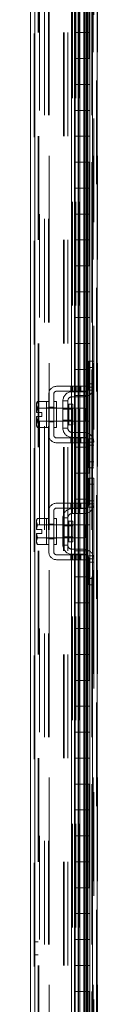
# Model space of a CAD drawing. Units: inches. Extents: x 0 to 16.5, y 0 to 11.7.
# Drawn here: x 8.4 to 8.4, y 5.2 to 6.1 of the extents above; entities that cross this region are included whole.
import ezdxf

# ---------------------------------------------------------------- set-up
doc = ezdxf.new("R2010")
doc.units = ezdxf.units.IN
doc.header["$MEASUREMENT"] = 0
doc.linetypes.add('HIDDEN', pattern=[0.075, 0.05, -0.025])

msp = doc.modelspace()

# ---------------------------------------------------------------- linework, layer by layer
at = {"color": 7, "linetype": 'Continuous', "lineweight": 15}
for p, q in [((8.42959, 7.84958), (8.42959, 4.15705)), ((8.43397, 7.84958), (8.43397, 4.15705)), ((8.36956, 4.20241), (8.36956, 7.80423)), ((8.37394, 7.80417), (8.37394, 4.20246)), ((8.40931, 7.80417), (8.40931, 4.20246)), ((8.41199, 4.22832), (8.41199, 7.77832)), ((8.42936, 7.77832), (8.42936, 4.22832)), ((8.41264, 6.10332), (8.41264, 6.12832)), ((8.42514, 6.10332), (8.42514, 6.12832)), ((8.4269, 6.12832), (8.4269, 6.10332)), ((8.41264, 6.10332), (8.41264, 6.07832)), ((8.42477, 6.10332), (8.41264, 6.10332)), ((8.41264, 6.10332), (8.41264, 6.07832)), ((8.42477, 6.07832), (8.42477, 6.10332)), ((8.4269, 6.10332), (8.42477, 6.10332)), ((8.41264, 6.07832), (8.42477, 6.07832)), ((8.41264, 6.05332), (8.41264, 6.07832)), ((8.42477, 6.07832), (8.4269, 6.07832)), ((8.42514, 6.05332), (8.42514, 6.07832)), ((8.4269, 6.07832), (8.4269, 6.05332)), ((8.41264, 6.05332), (8.41264, 6.02832)), ((8.42477, 6.05332), (8.41264, 6.05332)), ((8.41264, 6.05332), (8.41264, 6.02832)), ((8.42477, 6.02832), (8.42477, 6.05332)), ((8.4269, 6.05332), (8.42477, 6.05332)), ((8.41264, 6.02832), (8.42477, 6.02832)), ((8.41264, 6.00332), (8.41264, 6.02832)), ((8.42477, 6.02832), (8.4269, 6.02832)), ((8.42514, 6.00332), (8.42514, 6.02832)), ((8.4269, 6.02832), (8.4269, 6.00332)), ((8.41264, 6.00332), (8.41264, 5.97832)), ((8.42477, 6.00332), (8.41264, 6.00332)), ((8.41264, 6.00332), (8.41264, 5.97832)), ((8.42477, 5.97832), (8.42477, 6.00332)), ((8.4269, 6.00332), (8.42477, 6.00332)), ((8.41264, 5.97832), (8.42477, 5.97832)), ((8.41264, 5.95332), (8.41264, 5.97832)), ((8.42477, 5.97832), (8.4269, 5.97832)), ((8.42514, 5.95332), (8.42514, 5.97832)), ((8.4269, 5.97832), (8.4269, 5.95332)), ((8.41264, 5.95332), (8.41264, 5.92832)), ((8.42477, 5.95332), (8.41264, 5.95332)), ((8.41264, 5.95332), (8.41264, 5.92832)), ((8.42477, 5.92832), (8.42477, 5.95332)), ((8.4269, 5.95332), (8.42477, 5.95332)), ((8.41264, 5.92832), (8.42477, 5.92832)), ((8.41264, 5.90332), (8.41264, 5.92832)), ((8.42477, 5.92832), (8.4269, 5.92832)), ((8.42514, 5.90332), (8.42514, 5.92832)), ((8.4269, 5.92832), (8.4269, 5.90332)), ((8.41264, 5.90332), (8.41264, 5.87832)), ((8.42477, 5.90332), (8.41264, 5.90332)), ((8.41264, 5.90332), (8.41264, 5.87832)), ((8.42477, 5.87832), (8.42477, 5.90332)), ((8.4269, 5.90332), (8.42477, 5.90332)), ((8.41264, 5.87832), (8.42477, 5.87832)), ((8.41264, 5.85332), (8.41264, 5.87832)), ((8.42477, 5.87832), (8.4269, 5.87832)), ((8.42514, 5.85332), (8.42514, 5.87832)), ((8.4269, 5.87832), (8.4269, 5.85332)), ((8.41264, 5.85332), (8.41264, 5.82832)), ((8.42477, 5.85332), (8.41264, 5.85332)), ((8.41264, 5.85332), (8.41264, 5.82832)), ((8.42477, 5.82832), (8.42477, 5.85332)), ((8.4269, 5.85332), (8.42477, 5.85332)), ((8.41264, 5.82832), (8.42477, 5.82832)), ((8.41264, 5.80332), (8.41264, 5.82832)), ((8.42477, 5.82832), (8.4269, 5.82832)), ((8.42514, 5.80332), (8.42514, 5.82832)), ((8.4269, 5.82832), (8.4269, 5.80332)), ((8.41264, 5.80332), (8.41264, 5.77832)), ((8.42477, 5.80332), (8.41264, 5.80332)), ((8.41264, 5.80332), (8.41264, 5.77832)), ((8.42477, 5.77832), (8.42477, 5.80332)), ((8.4269, 5.80332), (8.42477, 5.80332)), ((8.41264, 5.77832), (8.42477, 5.77832)), ((8.41264, 5.75332), (8.41264, 5.77832)), ((8.42477, 5.77832), (8.4269, 5.77832)), ((8.42514, 5.75332), (8.42514, 5.77832)), ((8.4269, 5.77832), (8.4269, 5.75332)), ((8.41264, 5.75332), (8.41264, 5.72832)), ((8.42477, 5.75332), (8.41264, 5.75332)), ((8.41264, 5.75332), (8.41264, 5.72832)), ((8.42477, 5.72832), (8.42477, 5.75332)), ((8.4269, 5.75332), (8.42477, 5.75332)), ((8.41264, 5.72832), (8.42477, 5.72832)), ((8.41264, 5.70332), (8.41264, 5.72832)), ((8.42477, 5.72832), (8.4269, 5.72832)), ((8.42514, 5.70332), (8.42514, 5.72832)), ((8.4269, 5.72832), (8.4269, 5.70332)), ((8.41264, 5.70332), (8.41264, 5.67832)), ((8.42477, 5.70332), (8.41264, 5.70332)), ((8.41264, 5.70332), (8.41264, 5.67832)), ((8.42477, 5.67832), (8.42477, 5.70332)), ((8.4269, 5.70332), (8.42477, 5.70332)), ((8.41264, 5.67832), (8.42477, 5.67832)), ((8.41264, 5.65332), (8.41264, 5.67832)), ((8.42477, 5.67832), (8.4269, 5.67832)), ((8.42514, 5.65332), (8.42514, 5.67832)), ((8.4269, 5.67832), (8.4269, 5.65332)), ((8.41264, 5.65332), (8.41264, 5.62832)), ((8.42477, 5.65332), (8.41264, 5.65332)), ((8.41264, 5.65332), (8.41264, 5.62832)), ((8.42477, 5.62832), (8.42477, 5.65332)), ((8.4269, 5.65332), (8.42477, 5.65332)), ((8.41264, 5.62832), (8.42477, 5.62832)), ((8.41264, 5.60332), (8.41264, 5.62832)), ((8.42477, 5.62832), (8.4269, 5.62832)), ((8.42514, 5.60332), (8.42514, 5.62832)), ((8.4269, 5.62832), (8.4269, 5.60332)), ((8.41264, 5.60332), (8.41264, 5.57832)), ((8.42477, 5.60332), (8.41264, 5.60332)), ((8.41264, 5.60332), (8.41264, 5.57832)), ((8.42477, 5.57832), (8.42477, 5.60332)), ((8.4269, 5.60332), (8.42477, 5.60332)), ((8.41264, 5.57832), (8.42477, 5.57832)), ((8.41264, 5.55332), (8.41264, 5.57832)), ((8.42477, 5.57832), (8.4269, 5.57832)), ((8.42514, 5.55332), (8.42514, 5.57832)), ((8.4269, 5.57832), (8.4269, 5.55332)), ((8.41264, 5.55332), (8.41264, 5.52832)), ((8.42477, 5.55332), (8.41264, 5.55332)), ((8.41264, 5.55332), (8.41264, 5.52832)), ((8.42477, 5.52832), (8.42477, 5.55332)), ((8.4269, 5.55332), (8.42477, 5.55332)), ((8.41264, 5.52832), (8.42477, 5.52832)), ((8.41264, 5.50332), (8.41264, 5.52832)), ((8.42477, 5.52832), (8.4269, 5.52832)), ((8.42514, 5.50332), (8.42514, 5.52832)), ((8.4269, 5.52832), (8.4269, 5.50332)), ((8.41264, 5.50332), (8.41264, 5.47832)), ((8.42477, 5.50332), (8.41264, 5.50332)), ((8.41264, 5.50332), (8.41264, 5.47832)), ((8.42477, 5.47832), (8.42477, 5.50332)), ((8.4269, 5.50332), (8.42477, 5.50332)), ((8.41264, 5.47832), (8.42477, 5.47832)), ((8.41264, 5.45332), (8.41264, 5.47832)), ((8.42477, 5.47832), (8.4269, 5.47832)), ((8.42514, 5.45332), (8.42514, 5.47832)), ((8.4269, 5.47832), (8.4269, 5.45332)), ((8.41264, 5.45332), (8.41264, 5.42832)), ((8.42477, 5.45332), (8.41264, 5.45332)), ((8.41264, 5.45332), (8.41264, 5.42832)), ((8.42477, 5.42832), (8.42477, 5.45332)), ((8.4269, 5.45332), (8.42477, 5.45332)), ((8.41264, 5.42832), (8.42477, 5.42832)), ((8.41264, 5.40332), (8.41264, 5.42832)), ((8.42477, 5.42832), (8.4269, 5.42832)), ((8.42514, 5.40332), (8.42514, 5.42832)), ((8.4269, 5.42832), (8.4269, 5.40332)), ((8.41264, 5.40332), (8.41264, 5.37832)), ((8.42477, 5.40332), (8.41264, 5.40332)), ((8.41264, 5.40332), (8.41264, 5.37832)), ((8.42477, 5.37832), (8.42477, 5.40332)), ((8.4269, 5.40332), (8.42477, 5.40332)), ((8.41264, 5.37832), (8.42477, 5.37832)), ((8.41264, 5.35332), (8.41264, 5.37832)), ((8.42477, 5.37832), (8.4269, 5.37832)), ((8.42514, 5.35332), (8.42514, 5.37832)), ((8.4269, 5.37832), (8.4269, 5.35332)), ((8.41264, 5.35332), (8.41264, 5.32832)), ((8.42477, 5.35332), (8.41264, 5.35332)), ((8.41264, 5.35332), (8.41264, 5.32832)), ((8.42477, 5.32832), (8.42477, 5.35332)), ((8.4269, 5.35332), (8.42477, 5.35332)), ((8.41264, 5.32832), (8.42477, 5.32832)), ((8.41264, 5.30332), (8.41264, 5.32832)), ((8.42477, 5.32832), (8.4269, 5.32832)), ((8.42514, 5.30332), (8.42514, 5.32832)), ((8.4269, 5.32832), (8.4269, 5.30332)), ((8.41264, 5.30332), (8.41264, 5.27832)), ((8.42477, 5.30332), (8.41264, 5.30332)), ((8.41264, 5.30332), (8.41264, 5.27832)), ((8.42477, 5.27832), (8.42477, 5.30332)), ((8.4269, 5.30332), (8.42477, 5.30332)), ((8.41264, 5.27832), (8.42477, 5.27832)), ((8.41264, 5.25332), (8.41264, 5.27832)), ((8.42477, 5.27832), (8.4269, 5.27832)), ((8.42514, 5.25332), (8.42514, 5.27832)), ((8.4269, 5.27832), (8.4269, 5.25332)), ((8.41264, 5.25332), (8.41264, 5.22832)), ((8.42477, 5.25332), (8.41264, 5.25332)), ((8.41264, 5.25332), (8.41264, 5.22832)), ((8.42477, 5.22832), (8.42477, 5.25332)), ((8.4269, 5.25332), (8.42477, 5.25332)), ((8.41264, 5.22832), (8.42477, 5.22832)), ((8.41264, 5.20332), (8.41264, 5.22832)), ((8.42477, 5.22832), (8.4269, 5.22832)), ((8.42514, 5.20332), (8.42514, 5.22832)), ((8.4269, 5.22832), (8.4269, 5.20332)), ((8.41264, 5.20332), (8.41264, 5.17832)), ((8.42477, 5.20332), (8.41264, 5.20332)), ((8.41264, 5.20332), (8.41264, 5.17832)), ((8.42477, 5.17832), (8.42477, 5.20332)), ((8.4269, 5.20332), (8.42477, 5.20332)), ((8.41264, 5.17832), (8.42477, 5.17832)), ((8.41264, 5.15332), (8.41264, 5.17832)), ((8.42477, 5.17832), (8.4269, 5.17832)), ((8.42514, 5.15332), (8.42514, 5.17832)), ((8.4269, 5.17832), (8.4269, 5.15332))]:
    msp.add_line(p, q, dxfattribs=at)
at = {"color": 7, "linetype": 'HIDDEN', "lineweight": 0}
for p, q in [((8.43332, 4.15705), (8.43332, 7.84958)), ((8.43397, 7.84958), (8.43397, 4.15705)), ((8.37329, 4.20241), (8.37329, 7.80423)), ((8.37394, 7.80417), (8.37394, 4.20246)), ((8.38332, 4.22363), (8.38332, 7.783)), ((8.38706, 4.22363), (8.38706, 7.783)), ((8.38771, 7.78457), (8.38771, 4.22207)), ((8.38771, 4.22363), (8.38771, 7.783)), ((8.42894, 4.22363), (8.42894, 7.783)), ((8.43009, 7.78457), (8.43009, 4.22207)), ((8.43447, 7.78457), (8.43447, 4.22207)), ((8.37829, 4.22832), (8.37829, 7.77832)), ((8.41199, 4.22832), (8.41199, 7.77832)), ((8.42642, 7.77832), (8.42642, 4.22832)), ((8.42646, 7.77832), (8.42646, 4.22832)), ((8.42894, 7.77832), (8.42894, 4.22832)), ((8.42936, 4.22832), (8.42936, 7.77832)), ((8.41017, 4.23996), (8.41017, 7.76667)), ((8.41206, 7.76667), (8.41206, 4.23996)), ((8.41262, 4.23996), (8.41262, 7.76667)), ((8.41271, 4.23996), (8.41271, 7.76667)), ((8.4134, 4.23996), (8.4134, 7.76667)), ((8.41586, 7.76667), (8.41586, 4.23996)), ((8.41644, 4.23996), (8.41644, 7.76667)), ((8.37703, 4.30332), (8.37703, 7.70332)), ((8.37768, 4.30332), (8.37768, 7.70332)), ((8.40141, 7.70332), (8.40141, 4.30332)), ((8.40206, 7.70332), (8.40206, 4.30332)), ((8.40579, 7.70332), (8.40579, 4.30332)), ((8.43074, 6.22057), (8.43074, 5.67357)), ((8.41577, 6.10332), (8.41577, 6.12832)), ((8.41589, 6.10332), (8.41589, 6.12832)), ((8.41739, 6.10332), (8.41739, 6.12832)), ((8.4211, 6.12832), (8.4211, 6.10332)), ((8.42183, 6.12832), (8.42183, 6.10332)), ((8.42202, 6.10332), (8.42202, 6.12832)), ((8.42332, 6.12832), (8.42332, 6.10332)), ((8.42397, 6.10332), (8.42397, 6.12832)), ((8.42477, 6.12832), (8.42477, 6.10332)), ((8.41577, 6.10332), (8.41577, 6.07832)), ((8.41577, 6.10332), (8.41577, 6.07832)), ((8.41589, 6.10332), (8.41589, 6.07832)), ((8.41739, 6.10332), (8.41739, 6.07832)), ((8.4211, 6.07832), (8.4211, 6.10332)), ((8.42183, 6.07832), (8.42183, 6.10332)), ((8.42202, 6.07832), (8.42202, 6.10332)), ((8.42332, 6.07832), (8.42332, 6.10332)), ((8.42397, 6.10332), (8.42397, 6.07832)), ((8.42514, 6.07832), (8.42514, 6.10332)), ((8.4269, 6.07832), (8.4269, 6.10332)), ((8.41577, 6.05332), (8.41577, 6.07832)), ((8.41589, 6.05332), (8.41589, 6.07832)), ((8.41739, 6.05332), (8.41739, 6.07832)), ((8.4211, 6.07832), (8.4211, 6.05332)), ((8.42183, 6.07832), (8.42183, 6.05332)), ((8.42202, 6.05332), (8.42202, 6.07832)), ((8.42332, 6.07832), (8.42332, 6.05332)), ((8.42397, 6.05332), (8.42397, 6.07832)), ((8.42477, 6.07832), (8.42477, 6.05332)), ((8.41577, 6.05332), (8.41577, 6.02832)), ((8.41577, 6.05332), (8.41577, 6.02832)), ((8.41589, 6.05332), (8.41589, 6.02832)), ((8.41739, 6.05332), (8.41739, 6.02832)), ((8.4211, 6.02832), (8.4211, 6.05332)), ((8.42183, 6.02832), (8.42183, 6.05332)), ((8.42202, 6.02832), (8.42202, 6.05332)), ((8.42332, 6.02832), (8.42332, 6.05332)), ((8.42397, 6.05332), (8.42397, 6.02832)), ((8.42514, 6.02832), (8.42514, 6.05332)), ((8.4269, 6.02832), (8.4269, 6.05332)), ((8.41577, 6.00332), (8.41577, 6.02832)), ((8.41589, 6.00332), (8.41589, 6.02832)), ((8.41739, 6.00332), (8.41739, 6.02832)), ((8.4211, 6.02832), (8.4211, 6.00332)), ((8.42183, 6.02832), (8.42183, 6.00332)), ((8.42202, 6.00332), (8.42202, 6.02832)), ((8.42332, 6.02832), (8.42332, 6.00332)), ((8.42397, 6.00332), (8.42397, 6.02832)), ((8.42477, 6.02832), (8.42477, 6.00332)), ((8.41577, 6.00332), (8.41577, 5.97832)), ((8.41577, 6.00332), (8.41577, 5.97832)), ((8.41589, 6.00332), (8.41589, 5.97832)), ((8.41739, 6.00332), (8.41739, 5.97832)), ((8.4211, 5.97832), (8.4211, 6.00332)), ((8.42183, 5.97832), (8.42183, 6.00332)), ((8.42202, 5.97832), (8.42202, 6.00332)), ((8.42332, 5.97832), (8.42332, 6.00332)), ((8.42397, 6.00332), (8.42397, 5.97832)), ((8.42514, 5.97832), (8.42514, 6.00332)), ((8.4269, 5.97832), (8.4269, 6.00332)), ((8.41577, 5.95332), (8.41577, 5.97832)), ((8.41589, 5.95332), (8.41589, 5.97832)), ((8.41739, 5.95332), (8.41739, 5.97832)), ((8.4211, 5.97832), (8.4211, 5.95332)), ((8.42183, 5.97832), (8.42183, 5.95332)), ((8.42202, 5.95332), (8.42202, 5.97832)), ((8.42332, 5.97832), (8.42332, 5.95332)), ((8.42397, 5.95332), (8.42397, 5.97832)), ((8.42477, 5.97832), (8.42477, 5.95332)), ((8.41577, 5.95332), (8.41577, 5.92832)), ((8.41577, 5.95332), (8.41577, 5.92832)), ((8.41589, 5.95332), (8.41589, 5.92832)), ((8.41739, 5.95332), (8.41739, 5.92832)), ((8.4211, 5.92832), (8.4211, 5.95332)), ((8.42183, 5.92832), (8.42183, 5.95332)), ((8.42202, 5.92832), (8.42202, 5.95332)), ((8.42332, 5.92832), (8.42332, 5.95332)), ((8.42397, 5.95332), (8.42397, 5.92832)), ((8.42514, 5.92832), (8.42514, 5.95332)), ((8.4269, 5.92832), (8.4269, 5.95332)), ((8.41577, 5.90332), (8.41577, 5.92832)), ((8.41589, 5.90332), (8.41589, 5.92832)), ((8.41739, 5.90332), (8.41739, 5.92832)), ((8.4211, 5.92832), (8.4211, 5.90332)), ((8.42183, 5.92832), (8.42183, 5.90332)), ((8.42202, 5.90332), (8.42202, 5.92832)), ((8.42332, 5.92832), (8.42332, 5.90332)), ((8.42397, 5.90332), (8.42397, 5.92832)), ((8.42477, 5.92832), (8.42477, 5.90332)), ((8.41577, 5.90332), (8.41577, 5.87832)), ((8.41577, 5.90332), (8.41577, 5.87832)), ((8.41589, 5.90332), (8.41589, 5.87832)), ((8.41739, 5.90332), (8.41739, 5.87832)), ((8.4211, 5.87832), (8.4211, 5.90332)), ((8.42183, 5.87832), (8.42183, 5.90332)), ((8.42202, 5.87832), (8.42202, 5.90332)), ((8.42332, 5.87832), (8.42332, 5.90332)), ((8.42397, 5.90332), (8.42397, 5.87832)), ((8.42514, 5.87832), (8.42514, 5.90332)), ((8.4269, 5.87832), (8.4269, 5.90332)), ((8.41577, 5.85332), (8.41577, 5.87832)), ((8.41589, 5.85332), (8.41589, 5.87832)), ((8.41739, 5.85332), (8.41739, 5.87832)), ((8.4211, 5.87832), (8.4211, 5.85332)), ((8.42183, 5.87832), (8.42183, 5.85332)), ((8.42202, 5.85332), (8.42202, 5.87832)), ((8.42332, 5.87832), (8.42332, 5.85332)), ((8.42397, 5.85332), (8.42397, 5.87832)), ((8.42477, 5.87832), (8.42477, 5.85332)), ((8.41577, 5.85332), (8.41577, 5.82832)), ((8.41577, 5.85332), (8.41577, 5.82832)), ((8.41589, 5.85332), (8.41589, 5.82832)), ((8.41739, 5.85332), (8.41739, 5.82832)), ((8.4211, 5.82832), (8.4211, 5.85332)), ((8.42183, 5.82832), (8.42183, 5.85332)), ((8.42202, 5.82832), (8.42202, 5.85332)), ((8.42332, 5.82832), (8.42332, 5.85332)), ((8.42397, 5.85332), (8.42397, 5.82832)), ((8.42514, 5.82832), (8.42514, 5.85332)), ((8.4269, 5.82832), (8.4269, 5.85332)), ((8.41577, 5.80332), (8.41577, 5.82832)), ((8.41589, 5.80332), (8.41589, 5.82832)), ((8.41739, 5.80332), (8.41739, 5.82832)), ((8.4211, 5.82832), (8.4211, 5.80332)), ((8.42183, 5.82832), (8.42183, 5.80332)), ((8.42202, 5.80332), (8.42202, 5.82832)), ((8.42332, 5.82832), (8.42332, 5.80332)), ((8.42397, 5.80332), (8.42397, 5.82832)), ((8.42477, 5.82832), (8.42477, 5.80332)), ((8.41577, 5.80332), (8.41577, 5.77832)), ((8.41577, 5.80332), (8.41577, 5.77832)), ((8.41589, 5.80332), (8.41589, 5.77832)), ((8.41739, 5.80332), (8.41739, 5.77832)), ((8.4211, 5.77832), (8.4211, 5.80332)), ((8.42183, 5.77832), (8.42183, 5.80332)), ((8.42202, 5.77832), (8.42202, 5.80332)), ((8.42332, 5.77832), (8.42332, 5.80332)), ((8.42397, 5.80332), (8.42397, 5.77832)), ((8.42514, 5.77832), (8.42514, 5.80332)), ((8.4269, 5.77832), (8.4269, 5.80332)), ((8.42599, 5.78032), (8.42599, 5.78632)), ((8.42599, 5.78632), (8.43074, 5.78632)), ((8.41577, 5.75332), (8.41577, 5.77832)), ((8.41589, 5.75332), (8.41589, 5.77832)), ((8.41739, 5.75332), (8.41739, 5.77832)), ((8.4211, 5.77832), (8.4211, 5.75332)), ((8.42183, 5.77832), (8.42183, 5.75332)), ((8.42202, 5.75332), (8.42202, 5.77832)), ((8.42332, 5.77832), (8.42332, 5.75332)), ((8.42397, 5.75332), (8.42397, 5.77832)), ((8.42477, 5.77832), (8.42477, 5.75332)), ((8.42599, 5.76132), (8.42599, 5.78032)), ((8.43074, 5.78032), (8.42599, 5.78032)), ((8.41824, 5.76207), (8.39474, 5.76207)), ((8.39474, 5.75732), (8.41824, 5.75732)), ((8.40868, 5.76207), (8.40868, 5.75732)), ((8.41018, 5.76207), (8.41018, 5.75732)), ((8.41168, 5.75732), (8.41168, 5.76207)), ((8.41371, 5.76207), (8.41371, 5.75732)), ((8.41521, 5.75732), (8.41521, 5.76207)), ((8.41671, 5.75732), (8.41671, 5.76207)), ((8.41824, 5.75732), (8.41824, 5.76207)), ((8.41824, 5.76207), (8.42449, 5.76207)), ((8.42449, 5.75732), (8.41824, 5.75732)), ((8.42449, 5.76207), (8.42449, 5.75732)), ((8.42484, 5.75832), (8.43024, 5.75832)), ((8.43074, 5.76432), (8.42599, 5.76432)), ((8.43074, 5.76132), (8.42599, 5.76132)), ((8.38749, 5.75482), (8.38749, 5.71482)), ((8.39224, 5.71482), (8.39224, 5.75482)), ((8.40099, 5.74807), (8.40099, 5.72157)), ((8.40574, 5.74807), (8.40099, 5.74807)), ((8.40574, 5.72157), (8.40574, 5.74807)), ((8.40974, 5.75682), (8.42149, 5.75682)), ((8.42149, 5.75207), (8.40974, 5.75207)), ((8.41577, 5.75332), (8.41577, 5.72832)), ((8.41577, 5.75332), (8.41577, 5.72832)), ((8.41589, 5.75332), (8.41589, 5.72832)), ((8.41739, 5.75332), (8.41739, 5.72832)), ((8.4211, 5.72832), (8.4211, 5.75332)), ((8.42183, 5.72832), (8.42183, 5.75332)), ((8.42202, 5.72832), (8.42202, 5.75332)), ((8.42332, 5.72832), (8.42332, 5.75332)), ((8.42397, 5.75332), (8.42397, 5.72832)), ((8.42514, 5.72832), (8.42514, 5.75332)), ((8.4269, 5.72832), (8.4269, 5.75332)), ((8.37646, 5.74744), (8.37549, 5.74457)), ((8.37646, 5.74744), (8.37549, 5.74577)), ((8.37549, 5.74577), (8.37549, 5.74457)), ((8.37549, 5.744), (8.37549, 5.74457)), ((8.37549, 5.744), (8.37549, 5.73669)), ((8.37549, 5.744), (8.37646, 5.74113)), ((8.37646, 5.74112), (8.37557, 5.73669)), ((8.38499, 5.74744), (8.37646, 5.74744)), ((8.37646, 5.74113), (8.38499, 5.74113)), ((8.37646, 5.74112), (8.37646, 5.74113)), ((8.38499, 5.74112), (8.37646, 5.74112)), ((8.38499, 5.74732), (8.38499, 5.74744)), ((8.38499, 5.74732), (8.38499, 5.74113)), ((8.38749, 5.74732), (8.38499, 5.74732)), ((8.38749, 5.74132), (8.38499, 5.74132)), ((8.38499, 5.74113), (8.38499, 5.74126)), ((8.38499, 5.74112), (8.38499, 5.74113)), ((8.38499, 5.74087), (8.38499, 5.74112)), ((8.42249, 5.74107), (8.38499, 5.74107)), ((8.38499, 5.74087), (8.38499, 5.72877)), ((8.38749, 5.74184), (8.39224, 5.74184)), ((8.39474, 5.74732), (8.39224, 5.74732)), ((8.39474, 5.74132), (8.39224, 5.74132)), ((8.39474, 5.74732), (8.39474, 5.72232)), ((8.41059, 5.74014), (8.40099, 5.74014)), ((8.41059, 5.74479), (8.40674, 5.74479)), ((8.40674, 5.72487), (8.40674, 5.74477)), ((8.41059, 5.72484), (8.41059, 5.74479)), ((8.42249, 5.72857), (8.42249, 5.74107)), ((8.37549, 5.73669), (8.37557, 5.73669)), ((8.37549, 5.73294), (8.37549, 5.72563)), ((8.37557, 5.73294), (8.37549, 5.73294)), ((8.37557, 5.73669), (8.38054, 5.73669)), ((8.37557, 5.73294), (8.37646, 5.72851)), ((8.38054, 5.73294), (8.37557, 5.73294)), ((8.37646, 5.72851), (8.38499, 5.72851)), ((8.37646, 5.72851), (8.37646, 5.7285)), ((8.38054, 5.73669), (8.38054, 5.73294)), ((8.38499, 5.72851), (8.38499, 5.72877)), ((8.38499, 5.72857), (8.42249, 5.72857)), ((8.38499, 5.7285), (8.38499, 5.72851)), ((8.40099, 5.72949), (8.41059, 5.72949)), ((8.37646, 5.7285), (8.37549, 5.72563)), ((8.37549, 5.72506), (8.37549, 5.72563)), ((8.37549, 5.72506), (8.37646, 5.72219)), ((8.37549, 5.72506), (8.37549, 5.72387)), ((8.37549, 5.72387), (8.37646, 5.72219)), ((8.38499, 5.7285), (8.37646, 5.7285)), ((8.37646, 5.72219), (8.38499, 5.72219)), ((8.38499, 5.72837), (8.38499, 5.7285)), ((8.38499, 5.72837), (8.38499, 5.72232)), ((8.38499, 5.72832), (8.38749, 5.72832)), ((8.38499, 5.72219), (8.38499, 5.72232)), ((8.38499, 5.72232), (8.38749, 5.72232)), ((8.38749, 5.72779), (8.39224, 5.72779)), ((8.39224, 5.72832), (8.39474, 5.72832)), ((8.39224, 5.72232), (8.39474, 5.72232)), ((8.40099, 5.72157), (8.40574, 5.72157)), ((8.40674, 5.72484), (8.41059, 5.72484)), ((8.41577, 5.70332), (8.41577, 5.72832)), ((8.41589, 5.70332), (8.41589, 5.72832)), ((8.41739, 5.70332), (8.41739, 5.72832)), ((8.4211, 5.72832), (8.4211, 5.70332)), ((8.42183, 5.72832), (8.42183, 5.70332)), ((8.42202, 5.70332), (8.42202, 5.72832)), ((8.42332, 5.72832), (8.42332, 5.70332)), ((8.42397, 5.70332), (8.42397, 5.72832)), ((8.42477, 5.72832), (8.42477, 5.70332)), ((8.41824, 5.71232), (8.39474, 5.71232)), ((8.40868, 5.71232), (8.40868, 5.70757)), ((8.40974, 5.71757), (8.42149, 5.71757)), ((8.40974, 5.71282), (8.42149, 5.71282)), ((8.41018, 5.70757), (8.41018, 5.71232)), ((8.41168, 5.70757), (8.41168, 5.71232)), ((8.41371, 5.70757), (8.41371, 5.71232)), ((8.41521, 5.71232), (8.41521, 5.70757)), ((8.41671, 5.70757), (8.41671, 5.71232)), ((8.41824, 5.70757), (8.41824, 5.71232)), ((8.41824, 5.71232), (8.42449, 5.71232)), ((8.42449, 5.71232), (8.42449, 5.70757)), ((8.43024, 5.71132), (8.42484, 5.71132)), ((8.39474, 5.70757), (8.41824, 5.70757)), ((8.41577, 5.70332), (8.41577, 5.67832)), ((8.41577, 5.70332), (8.41577, 5.67832)), ((8.41589, 5.70332), (8.41589, 5.67832)), ((8.41739, 5.70332), (8.41739, 5.67832)), ((8.42449, 5.70757), (8.41824, 5.70757)), ((8.4211, 5.67832), (8.4211, 5.70332)), ((8.42183, 5.67832), (8.42183, 5.70332)), ((8.42202, 5.67832), (8.42202, 5.70332)), ((8.42332, 5.67832), (8.42332, 5.70332)), ((8.42397, 5.70332), (8.42397, 5.67832)), ((8.42514, 5.67832), (8.42514, 5.70332)), ((8.42599, 5.68932), (8.42599, 5.70832)), ((8.42599, 5.70832), (8.43074, 5.70832)), ((8.42599, 5.70532), (8.43074, 5.70532)), ((8.4269, 5.67832), (8.4269, 5.70332)), ((8.42599, 5.68932), (8.43074, 5.68932)), ((8.42599, 5.68332), (8.42599, 5.68932)), ((8.43074, 5.68332), (8.42599, 5.68332)), ((8.41577, 5.65332), (8.41577, 5.67832)), ((8.41589, 5.65332), (8.41589, 5.67832)), ((8.41739, 5.65332), (8.41739, 5.67832)), ((8.4211, 5.67832), (8.4211, 5.65332)), ((8.42183, 5.67832), (8.42183, 5.65332)), ((8.42202, 5.65332), (8.42202, 5.67832)), ((8.42332, 5.67832), (8.42332, 5.65332)), ((8.42397, 5.65332), (8.42397, 5.67832)), ((8.42477, 5.67832), (8.42477, 5.65332)), ((8.43074, 5.67357), (8.42599, 5.67357)), ((8.42599, 5.65157), (8.42599, 5.67357)), ((8.43074, 5.65157), (8.43074, 5.67357)), ((8.42599, 5.66757), (8.43074, 5.66757)), ((8.41577, 5.65332), (8.41577, 5.62832)), ((8.41577, 5.65332), (8.41577, 5.62832)), ((8.41589, 5.65332), (8.41589, 5.62832)), ((8.41739, 5.65332), (8.41739, 5.62832)), ((8.4211, 5.62832), (8.4211, 5.65332)), ((8.42183, 5.62832), (8.42183, 5.65332)), ((8.42202, 5.62832), (8.42202, 5.65332)), ((8.42332, 5.62832), (8.42332, 5.65332)), ((8.42397, 5.65332), (8.42397, 5.62832)), ((8.42514, 5.62832), (8.42514, 5.65332)), ((8.4269, 5.62832), (8.4269, 5.65332)), ((8.39474, 5.64932), (8.41371, 5.64932)), ((8.41371, 5.64457), (8.39474, 5.64457)), ((8.40868, 5.64932), (8.40868, 5.64457)), ((8.40974, 5.64407), (8.42149, 5.64407)), ((8.41018, 5.64932), (8.41018, 5.64457)), ((8.41168, 5.64932), (8.41168, 5.64457)), ((8.41671, 5.64932), (8.41371, 5.64932)), ((8.41371, 5.64932), (8.41371, 5.64457)), ((8.41671, 5.64457), (8.41371, 5.64457)), ((8.41521, 5.64457), (8.41521, 5.64932)), ((8.41671, 5.64932), (8.41824, 5.64932)), ((8.41671, 5.64457), (8.41671, 5.64932)), ((8.41824, 5.64457), (8.41671, 5.64457)), ((8.41824, 5.64457), (8.41824, 5.64932)), ((8.41824, 5.64932), (8.42449, 5.64932)), ((8.42449, 5.64457), (8.41824, 5.64457)), ((8.42449, 5.64932), (8.42449, 5.64457)), ((8.43024, 5.64557), (8.42484, 5.64557)), ((8.42599, 5.65157), (8.43074, 5.65157)), ((8.42599, 5.64857), (8.42599, 5.65157)), ((8.43074, 5.64857), (8.42599, 5.64857)), ((8.43074, 5.65157), (8.43074, 5.6497)), ((8.43074, 5.6497), (8.43074, 5.59443)), ((8.37646, 5.63469), (8.37549, 5.63182)), ((8.37646, 5.63469), (8.37549, 5.63302)), ((8.37646, 5.63469), (8.38499, 5.63469)), ((8.38499, 5.63457), (8.38499, 5.63469)), ((8.38499, 5.63457), (8.38499, 5.62837)), ((8.38749, 5.63457), (8.38499, 5.63457)), ((8.38749, 5.60207), (8.38749, 5.64207)), ((8.39224, 5.64207), (8.39224, 5.60207)), ((8.39474, 5.63457), (8.39224, 5.63457)), ((8.39474, 5.63457), (8.39474, 5.62207)), ((8.40099, 5.63532), (8.40099, 5.60882)), ((8.40574, 5.63532), (8.40099, 5.63532)), ((8.40574, 5.60882), (8.40574, 5.63532)), ((8.40974, 5.63932), (8.42149, 5.63932)), ((8.37549, 5.63302), (8.37549, 5.63182)), ((8.37549, 5.63125), (8.37549, 5.63182)), ((8.37549, 5.63125), (8.37549, 5.62394)), ((8.37549, 5.63125), (8.37646, 5.62838)), ((8.37646, 5.62837), (8.37557, 5.62394)), ((8.37646, 5.62838), (8.38499, 5.62838)), ((8.37646, 5.62837), (8.37646, 5.62838)), ((8.38499, 5.62837), (8.37646, 5.62837)), ((8.38749, 5.62857), (8.38499, 5.62857)), ((8.38499, 5.62838), (8.38499, 5.62851)), ((8.38499, 5.62837), (8.38499, 5.62838)), ((8.38499, 5.62812), (8.38499, 5.62837)), ((8.41264, 5.62832), (8.38499, 5.62832)), ((8.38499, 5.62812), (8.38499, 5.62207)), ((8.38749, 5.62909), (8.39224, 5.62909)), ((8.39474, 5.62857), (8.39224, 5.62857)), ((8.41059, 5.62739), (8.40099, 5.62739)), ((8.41059, 5.63204), (8.40674, 5.63204)), ((8.40674, 5.63202), (8.40674, 5.61212)), ((8.41059, 5.62207), (8.41059, 5.63204)), ((8.41577, 5.60332), (8.41577, 5.62832)), ((8.41589, 5.60332), (8.41589, 5.62832)), ((8.41739, 5.60332), (8.41739, 5.62832)), ((8.4211, 5.62832), (8.4211, 5.60332)), ((8.42183, 5.62832), (8.42183, 5.60332)), ((8.42202, 5.60332), (8.42202, 5.62832)), ((8.42249, 5.62207), (8.42249, 5.62832)), ((8.42332, 5.62832), (8.42332, 5.60332)), ((8.42397, 5.60332), (8.42397, 5.62832)), ((8.42477, 5.62832), (8.42477, 5.60332)), ((8.37557, 5.62394), (8.37549, 5.62394)), ((8.37549, 5.62019), (8.37549, 5.61288)), ((8.37549, 5.62019), (8.37557, 5.62019)), ((8.37646, 5.61575), (8.37549, 5.61288)), ((8.37557, 5.62394), (8.38054, 5.62394)), ((8.37557, 5.62019), (8.37646, 5.61576)), ((8.38054, 5.62019), (8.37557, 5.62019)), ((8.37646, 5.61576), (8.37557, 5.62019)), ((8.37646, 5.61576), (8.38499, 5.61576)), ((8.37646, 5.61576), (8.37646, 5.61575)), ((8.38499, 5.61575), (8.37646, 5.61575)), ((8.38054, 5.62394), (8.38054, 5.62019)), ((8.38499, 5.62207), (8.38499, 5.61602)), ((8.38499, 5.61576), (8.38499, 5.61602)), ((8.38499, 5.61582), (8.42249, 5.61582)), ((8.38499, 5.61575), (8.38499, 5.61576)), ((8.38499, 5.61576), (8.38499, 5.60957)), ((8.38499, 5.61562), (8.38499, 5.61575)), ((8.38499, 5.61557), (8.38749, 5.61557)), ((8.38749, 5.61504), (8.39224, 5.61504)), ((8.39224, 5.61557), (8.39474, 5.61557)), ((8.39474, 5.62207), (8.39474, 5.60957)), ((8.40099, 5.61674), (8.41059, 5.61674)), ((8.41059, 5.61209), (8.41059, 5.62207)), ((8.42249, 5.61582), (8.42249, 5.62207)), ((8.37549, 5.61231), (8.37549, 5.61288)), ((8.37549, 5.61231), (8.37646, 5.60944)), ((8.37549, 5.61231), (8.37549, 5.61112)), ((8.37549, 5.61112), (8.37646, 5.60944)), ((8.38499, 5.60944), (8.37646, 5.60944)), ((8.38499, 5.60944), (8.38499, 5.60957)), ((8.38499, 5.60957), (8.38749, 5.60957)), ((8.39224, 5.60957), (8.39474, 5.60957)), ((8.40099, 5.60882), (8.40574, 5.60882)), ((8.40674, 5.61209), (8.41059, 5.61209)), ((8.39474, 5.59957), (8.41371, 5.59957)), ((8.40868, 5.59957), (8.40868, 5.59482)), ((8.42149, 5.60482), (8.40974, 5.60482)), ((8.40974, 5.60007), (8.42149, 5.60007)), ((8.41018, 5.59482), (8.41018, 5.59957)), ((8.41168, 5.59957), (8.41168, 5.59482)), ((8.41371, 5.59482), (8.41371, 5.59957)), ((8.41371, 5.59957), (8.41671, 5.59957)), ((8.41521, 5.59957), (8.41521, 5.59482)), ((8.41577, 5.60332), (8.41577, 5.57832)), ((8.41577, 5.60332), (8.41577, 5.57832)), ((8.41589, 5.60332), (8.41589, 5.57832)), ((8.41671, 5.59957), (8.41824, 5.59957)), ((8.41671, 5.59482), (8.41671, 5.59957)), ((8.41739, 5.60332), (8.41739, 5.57832)), ((8.41824, 5.59482), (8.41824, 5.59957)), ((8.41824, 5.59957), (8.42449, 5.59957)), ((8.4211, 5.57832), (8.4211, 5.60332)), ((8.42183, 5.57832), (8.42183, 5.60332)), ((8.42202, 5.57832), (8.42202, 5.60332)), ((8.42332, 5.57832), (8.42332, 5.60332)), ((8.42397, 5.60332), (8.42397, 5.57832)), ((8.42449, 5.59957), (8.42449, 5.59482)), ((8.42484, 5.59857), (8.43024, 5.59857)), ((8.42514, 5.57832), (8.42514, 5.60332)), ((8.42599, 5.59257), (8.42599, 5.59557)), ((8.42599, 5.59557), (8.43074, 5.59557)), ((8.4269, 5.57832), (8.4269, 5.60332)), ((8.39474, 5.59482), (8.41371, 5.59482)), ((8.41371, 5.59482), (8.41671, 5.59482)), ((8.41824, 5.59482), (8.41671, 5.59482)), ((8.42449, 5.59482), (8.41824, 5.59482)), ((8.43074, 5.59257), (8.42599, 5.59257)), ((8.42599, 5.57057), (8.42599, 5.59257)), ((8.43074, 5.59443), (8.43074, 5.59257)), ((8.43074, 5.57057), (8.43074, 5.59257)), ((8.41577, 5.55332), (8.41577, 5.57832)), ((8.41589, 5.55332), (8.41589, 5.57832)), ((8.41739, 5.55332), (8.41739, 5.57832)), ((8.4211, 5.57832), (8.4211, 5.55332)), ((8.42183, 5.57832), (8.42183, 5.55332)), ((8.42202, 5.55332), (8.42202, 5.57832)), ((8.42332, 5.57832), (8.42332, 5.55332)), ((8.42397, 5.55332), (8.42397, 5.57832)), ((8.42477, 5.57832), (8.42477, 5.55332)), ((8.43074, 5.57657), (8.42599, 5.57657)), ((8.43074, 5.57057), (8.42599, 5.57057)), ((8.43074, 5.57057), (8.43074, 5.02357)), ((8.41577, 5.55332), (8.41577, 5.52832)), ((8.41577, 5.55332), (8.41577, 5.52832)), ((8.41589, 5.55332), (8.41589, 5.52832)), ((8.41739, 5.55332), (8.41739, 5.52832)), ((8.4211, 5.52832), (8.4211, 5.55332)), ((8.42183, 5.52832), (8.42183, 5.55332)), ((8.42202, 5.52832), (8.42202, 5.55332)), ((8.42332, 5.52832), (8.42332, 5.55332)), ((8.42397, 5.55332), (8.42397, 5.52832)), ((8.42514, 5.52832), (8.42514, 5.55332)), ((8.4269, 5.52832), (8.4269, 5.55332)), ((8.41577, 5.50332), (8.41577, 5.52832)), ((8.41589, 5.50332), (8.41589, 5.52832)), ((8.41739, 5.50332), (8.41739, 5.52832)), ((8.4211, 5.52832), (8.4211, 5.50332)), ((8.42183, 5.52832), (8.42183, 5.50332)), ((8.42202, 5.50332), (8.42202, 5.52832)), ((8.42332, 5.52832), (8.42332, 5.50332)), ((8.42397, 5.50332), (8.42397, 5.52832)), ((8.42477, 5.52832), (8.42477, 5.50332)), ((8.41577, 5.50332), (8.41577, 5.47832)), ((8.41577, 5.50332), (8.41577, 5.47832)), ((8.41589, 5.50332), (8.41589, 5.47832)), ((8.41739, 5.50332), (8.41739, 5.47832)), ((8.4211, 5.47832), (8.4211, 5.50332)), ((8.42183, 5.47832), (8.42183, 5.50332)), ((8.42202, 5.47832), (8.42202, 5.50332)), ((8.42332, 5.47832), (8.42332, 5.50332)), ((8.42397, 5.50332), (8.42397, 5.47832)), ((8.42514, 5.47832), (8.42514, 5.50332)), ((8.4269, 5.47832), (8.4269, 5.50332)), ((8.41577, 5.45332), (8.41577, 5.47832)), ((8.41589, 5.45332), (8.41589, 5.47832)), ((8.41739, 5.45332), (8.41739, 5.47832)), ((8.4211, 5.47832), (8.4211, 5.45332)), ((8.42183, 5.47832), (8.42183, 5.45332)), ((8.42202, 5.45332), (8.42202, 5.47832)), ((8.42332, 5.47832), (8.42332, 5.45332)), ((8.42397, 5.45332), (8.42397, 5.47832)), ((8.42477, 5.47832), (8.42477, 5.45332)), ((8.41577, 5.45332), (8.41577, 5.42832)), ((8.41577, 5.45332), (8.41577, 5.42832)), ((8.41589, 5.45332), (8.41589, 5.42832)), ((8.41739, 5.45332), (8.41739, 5.42832)), ((8.4211, 5.42832), (8.4211, 5.45332)), ((8.42183, 5.42832), (8.42183, 5.45332)), ((8.42202, 5.42832), (8.42202, 5.45332)), ((8.42332, 5.42832), (8.42332, 5.45332)), ((8.42397, 5.45332), (8.42397, 5.42832)), ((8.42514, 5.42832), (8.42514, 5.45332)), ((8.4269, 5.42832), (8.4269, 5.45332)), ((8.41577, 5.40332), (8.41577, 5.42832)), ((8.41589, 5.40332), (8.41589, 5.42832)), ((8.41739, 5.40332), (8.41739, 5.42832)), ((8.4211, 5.42832), (8.4211, 5.40332)), ((8.42183, 5.42832), (8.42183, 5.40332)), ((8.42202, 5.40332), (8.42202, 5.42832)), ((8.42332, 5.42832), (8.42332, 5.40332)), ((8.42397, 5.40332), (8.42397, 5.42832)), ((8.42477, 5.42832), (8.42477, 5.40332)), ((8.41577, 5.40332), (8.41577, 5.37832)), ((8.41577, 5.40332), (8.41577, 5.37832)), ((8.41589, 5.40332), (8.41589, 5.37832)), ((8.41739, 5.40332), (8.41739, 5.37832)), ((8.4211, 5.37832), (8.4211, 5.40332)), ((8.42183, 5.37832), (8.42183, 5.40332)), ((8.42202, 5.37832), (8.42202, 5.40332)), ((8.42332, 5.37832), (8.42332, 5.40332)), ((8.42397, 5.40332), (8.42397, 5.37832)), ((8.42514, 5.37832), (8.42514, 5.40332)), ((8.4269, 5.37832), (8.4269, 5.40332)), ((8.41577, 5.35332), (8.41577, 5.37832)), ((8.41589, 5.35332), (8.41589, 5.37832)), ((8.41739, 5.35332), (8.41739, 5.37832)), ((8.4211, 5.37832), (8.4211, 5.35332)), ((8.42183, 5.37832), (8.42183, 5.35332)), ((8.42202, 5.35332), (8.42202, 5.37832)), ((8.42332, 5.37832), (8.42332, 5.35332)), ((8.42397, 5.35332), (8.42397, 5.37832)), ((8.42477, 5.37832), (8.42477, 5.35332)), ((8.41577, 5.35332), (8.41577, 5.32832)), ((8.41577, 5.35332), (8.41577, 5.32832)), ((8.41589, 5.35332), (8.41589, 5.32832)), ((8.41739, 5.35332), (8.41739, 5.32832)), ((8.4211, 5.32832), (8.4211, 5.35332)), ((8.42183, 5.32832), (8.42183, 5.35332)), ((8.42202, 5.32832), (8.42202, 5.35332)), ((8.42332, 5.32832), (8.42332, 5.35332)), ((8.42397, 5.35332), (8.42397, 5.32832)), ((8.42514, 5.32832), (8.42514, 5.35332)), ((8.4269, 5.32832), (8.4269, 5.35332)), ((8.41577, 5.30332), (8.41577, 5.32832)), ((8.41589, 5.30332), (8.41589, 5.32832)), ((8.41739, 5.30332), (8.41739, 5.32832)), ((8.4211, 5.32832), (8.4211, 5.30332)), ((8.42183, 5.32832), (8.42183, 5.30332)), ((8.42202, 5.30332), (8.42202, 5.32832)), ((8.42332, 5.32832), (8.42332, 5.30332)), ((8.42397, 5.30332), (8.42397, 5.32832)), ((8.42477, 5.32832), (8.42477, 5.30332)), ((8.41577, 5.30332), (8.41577, 5.27832)), ((8.41577, 5.30332), (8.41577, 5.27832)), ((8.41589, 5.30332), (8.41589, 5.27832)), ((8.41739, 5.30332), (8.41739, 5.27832)), ((8.4211, 5.27832), (8.4211, 5.30332)), ((8.42183, 5.27832), (8.42183, 5.30332)), ((8.42202, 5.27832), (8.42202, 5.30332)), ((8.42332, 5.27832), (8.42332, 5.30332)), ((8.42397, 5.30332), (8.42397, 5.27832)), ((8.42514, 5.27832), (8.42514, 5.30332)), ((8.4269, 5.27832), (8.4269, 5.30332)), ((8.41577, 5.25332), (8.41577, 5.27832)), ((8.41589, 5.25332), (8.41589, 5.27832)), ((8.41739, 5.25332), (8.41739, 5.27832)), ((8.4211, 5.27832), (8.4211, 5.25332)), ((8.42183, 5.27832), (8.42183, 5.25332)), ((8.42202, 5.25332), (8.42202, 5.27832)), ((8.42332, 5.27832), (8.42332, 5.25332)), ((8.42397, 5.25332), (8.42397, 5.27832)), ((8.42477, 5.27832), (8.42477, 5.25332)), ((8.41577, 5.25332), (8.41577, 5.22832)), ((8.41577, 5.25332), (8.41577, 5.22832)), ((8.41589, 5.25332), (8.41589, 5.22832)), ((8.41739, 5.25332), (8.41739, 5.22832)), ((8.4211, 5.22832), (8.4211, 5.25332)), ((8.42183, 5.22832), (8.42183, 5.25332)), ((8.42202, 5.22832), (8.42202, 5.25332)), ((8.42332, 5.22832), (8.42332, 5.25332)), ((8.42397, 5.25332), (8.42397, 5.22832)), ((8.42514, 5.22832), (8.42514, 5.25332)), ((8.4269, 5.22832), (8.4269, 5.25332)), ((8.37703, 5.22607), (8.37329, 5.22607)), ((8.41577, 5.20332), (8.41577, 5.22832)), ((8.41589, 5.20332), (8.41589, 5.22832)), ((8.41739, 5.20332), (8.41739, 5.22832)), ((8.4211, 5.22832), (8.4211, 5.20332)), ((8.42183, 5.22832), (8.42183, 5.20332)), ((8.42202, 5.20332), (8.42202, 5.22832)), ((8.42332, 5.22832), (8.42332, 5.20332)), ((8.42397, 5.20332), (8.42397, 5.22832)), ((8.42477, 5.22832), (8.42477, 5.20332)), ((8.37329, 5.21357), (8.37703, 5.21357)), ((8.41577, 5.20332), (8.41577, 5.17832)), ((8.41577, 5.20332), (8.41577, 5.17832)), ((8.41589, 5.20332), (8.41589, 5.17832)), ((8.41739, 5.20332), (8.41739, 5.17832)), ((8.4211, 5.17832), (8.4211, 5.20332)), ((8.42183, 5.17832), (8.42183, 5.20332)), ((8.42202, 5.17832), (8.42202, 5.20332)), ((8.42332, 5.17832), (8.42332, 5.20332)), ((8.42397, 5.20332), (8.42397, 5.17832)), ((8.42514, 5.17832), (8.42514, 5.20332)), ((8.4269, 5.17832), (8.4269, 5.20332)), ((8.41577, 5.15332), (8.41577, 5.17832)), ((8.41589, 5.15332), (8.41589, 5.17832)), ((8.41739, 5.15332), (8.41739, 5.17832)), ((8.4211, 5.17832), (8.4211, 5.15332)), ((8.42183, 5.17832), (8.42183, 5.15332)), ((8.42202, 5.15332), (8.42202, 5.17832)), ((8.42332, 5.17832), (8.42332, 5.15332)), ((8.42397, 5.15332), (8.42397, 5.17832)), ((8.42477, 5.17832), (8.42477, 5.15332))]:
    msp.add_line(p, q, dxfattribs=at)
for centre, radius, start, end in [((8.39474, 5.75482), 0.00725, 90, 180), ((8.39474, 5.75482), 0.0025, 90, 180), ((8.42149, 5.76132), 0.0045, 270, 0), ((8.42149, 5.76132), 0.00925, 270, 0), ((8.40974, 5.74807), 0.00875, 90, 180), ((8.40974, 5.74807), 0.004, 90, 180), ((8.40674, 5.74579), 0.001, 180, 270), ((8.40974, 5.72157), 0.00875, 180, 270), ((8.40674, 5.72384), 0.001, 90, 180), ((8.40974, 5.72157), 0.004, 180, 270), ((8.39474, 5.71482), 0.00725, 180, 270), ((8.39474, 5.71482), 0.0025, 180, 270), ((8.42149, 5.70832), 0.00925, 0, 90), ((8.42149, 5.70832), 0.0045, 0, 90), ((8.39474, 5.64207), 0.00725, 90, 180), ((8.39474, 5.64207), 0.0025, 90, 180), ((8.40974, 5.63532), 0.00875, 90, 180), ((8.42149, 5.64857), 0.00925, 270, 341.07536), ((8.42149, 5.64857), 0.0045, 270, 318.18969), ((8.40974, 5.63532), 0.004, 90, 180), ((8.40674, 5.63304), 0.001, 180, 270), ((8.40974, 5.60882), 0.00875, 180, 270), ((8.40674, 5.61109), 0.001, 90, 180), ((8.40974, 5.60882), 0.004, 180, 270), ((8.39474, 5.60207), 0.00725, 180, 270), ((8.39474, 5.60207), 0.0025, 180, 270), ((8.42149, 5.59557), 0.00925, 18.92464, 90), ((8.42149, 5.59557), 0.0045, 41.81031, 90)]:
    msp.add_arc(centre, radius, start, end, dxfattribs=at)
for points, knots in [([(8.42599, 5.64857), (8.42599, 5.64853), (8.42599, 5.64847), (8.42596, 5.64796), (8.42581, 5.64723), (8.42548, 5.64642), (8.42511, 5.64587), (8.42488, 5.64561), (8.42484, 5.64557)], [0, 0, 0, 0, 0.202267, 0.404632, 0.603121, 0.787972, 0.968972, 1, 1, 1, 1]), ([(8.43024, 5.64557), (8.43034, 5.64589), (8.43053, 5.64653), (8.43068, 5.64742), (8.43073, 5.64811), (8.43074, 5.6485), (8.43074, 5.64855), (8.43074, 5.64857)], [0, 0, 0, 0, 0.211478, 0.423262, 0.629465, 0.837771, 1, 1, 1, 1]), ([(8.42484, 5.59857), (8.42505, 5.5983), (8.42546, 5.59778), (8.4258, 5.59692), (8.42595, 5.59622), (8.42599, 5.59574), (8.42599, 5.59558), (8.42599, 5.59557), (8.42599, 5.59557)], [0, 0, 0, 0, 0.199975, 0.400948, 0.582925, 0.766806, 0.963501, 1, 1, 1, 1]), ([(8.43074, 5.59557), (8.43074, 5.5956), (8.43074, 5.59567), (8.43073, 5.59618), (8.43065, 5.59693), (8.43049, 5.59778), (8.43031, 5.59833), (8.43024, 5.59857)], [0, 0, 0, 0, 0.212154, 0.424332, 0.635519, 0.842948, 1, 1, 1, 1])]:
    msp.add_open_spline(points, degree=3, knots=knots, dxfattribs=at)

doc.saveas('drawing.dxf')
